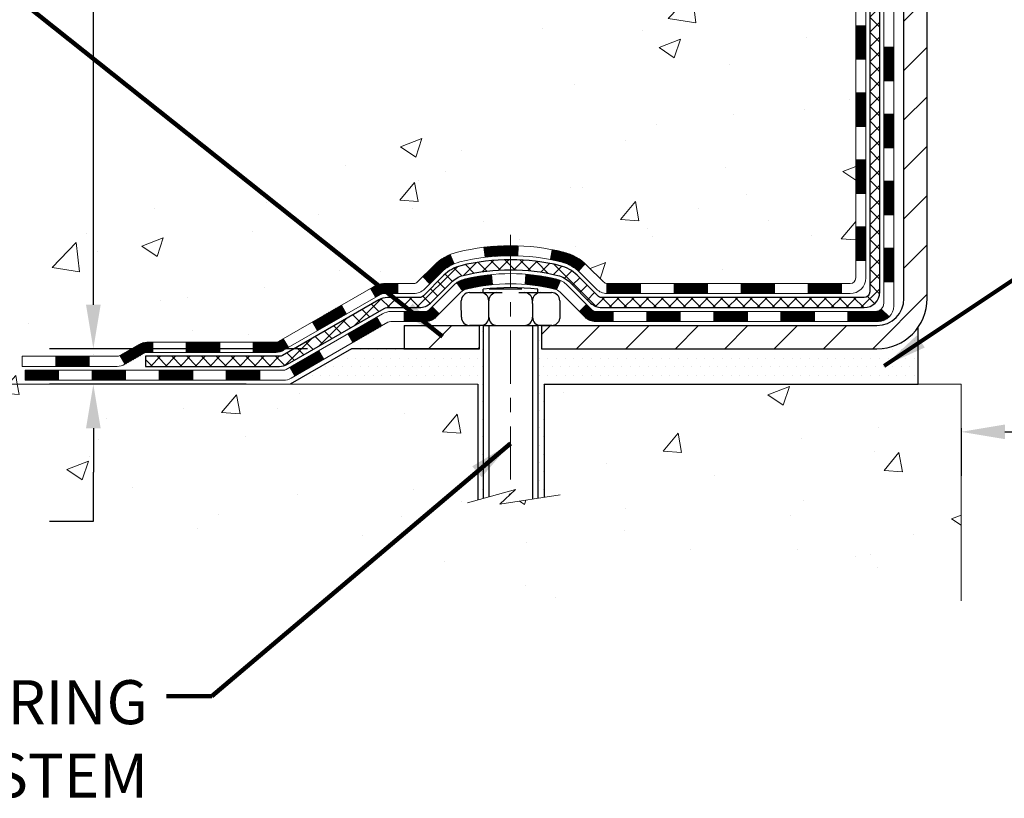
# Model space of a CAD drawing. Extents: x -7 to 3254, y -7 to 1977.
# Drawn here: x 7 to 14, y 8 to 14 of the extents above; entities that cross this region are included whole.
import ezdxf

# ---------------------------------------------------------------- set-up
doc = ezdxf.new("R2010")
doc.units = 0
doc.header["$LTSCALE"] = 5
doc.header["$MEASUREMENT"] = 0
doc.linetypes.add('CENTERX2', pattern=[4, 2.5, -0.5, 0.5, -0.5])
doc.layers.get('DEFPOINTS').update_dxf_attribs({"linetype": 'CONTINUOUS'})
for name, color, linetype, lineweight in [('CENTERLINE - L', 1, 'CENTERX2', 18), ('CONCRETE - H', 130, 'CONTINUOUS', 9), ('CONCRETE - L', 132, 'CONTINUOUS', 13), ('DECK COAT - H', 20, 'CONTINUOUS', 20), ('DECK COAT - L', 22, 'CONTINUOUS', 18), ('DIMS', 50, 'CONTINUOUS', 25), ('MIG FOOT - H', 251, 'CONTINUOUS', 20), ('MIG FOOT - L', 7, 'CONTINUOUS', 30), ('PVC SIDESHEET - H', 170, 'CONTINUOUS', 20), ('PVC SIDESHEET - L', 150, 'CONTINUOUS', 25), ('SCREW - L', 1, 'CONTINUOUS', 25), ('SETTING BED - H', 210, 'CONTINUOUS', 20), ('SETTING BED - L', 212, 'CONTINUOUS', 25), ('TEXT - 4', 241, 'CONTINUOUS', 25)]:
    doc.layers.add(name, color=color, linetype=linetype, lineweight=lineweight)
doc.layers.add('DECKCOAT', color=1, linetype='CONTINUOUS')
doc.layers.add('METAL11', color=7, linetype='CONTINUOUS')
doc.styles.add('ROMANS', font='romans', dxfattribs={"width": 0.9})
doc.dimstyles.get("Standard").update_dxf_attribs({"dimtxt": 0.18, "dimasz": 0.18, "dimexe": 0.18, "dimexo": 0.0625, "dimgap": 0.09, "dimtad": 0, "dimtih": 1, "dimtoh": 1, "dimdec": 4, "dimzin": 0, "dimdsep": 46, "dimtxsty": 'Standard', "dimcen": 0.09, "dimadec": 0, "dimazin": 0, "dimtfac": 1, "dimtdec": 4, "dimtofl": 0, "dimtmove": 0, "dimatfit": 3, "dimfxl": 1, "dimtolj": 1, "dimtzin": 0, "dimarcsym": 0})
pattern_1 = [(49.99999999999999, (-149.043123990702, 358.8258298025008), (1.556454596243635, -0.1361721329122314), [0.16275, -1.79025]), (355, (-149.043123990702, 358.8258298025008), (-0.30109039394021, 1.632256930129026), [0.1302, -1.4322]), (100.45144446, (-148.913419442932, 358.8144821260208), (1.255364197397833, 1.496084780401926), [0.1383162166399999, -1.521478383039999]), (46.18420000000002, (-149.043123990702, 359.2598298025009), (2.315913687557312, -0.3591768393209761), [0.2441249999999999, -2.685374999999999]), (96.63563549, (-148.8501312540519, 359.2298983263108), (2.028216422113076, 2.113837363680775), [0.20747444214, -2.282218859199999]), (351.1841639899999, (-149.043123990702, 359.2598298025009), (2.028216420768858, 2.113837362585878), [0.1953, -2.14830000217]), (21, (-148.8261239907019, 359.1513298025008), (1.295288303097062, -0.8736829927437852), [0.16275, -1.79025]), (326.0000000000001, (-148.8261239907019, 359.1513298025008), (0.5279942702698324, 1.573575597751671), [0.1302, -1.4322]), (71.45144474, (-148.718183299522, 359.0785228869208), (1.823282557504037, 0.6998926015897878), [0.1383162123, -1.52147838304]), (37.50000000000001, (-149.043123990702, 358.8258298025008), (0.02638688603852075, 0.7223796628139459), [0, -1.41484, 0, -1.4539, 0, -1.437625]), (7.499999999999999, (-149.043123990702, 358.8258298025008), (0.5708608962494625, 0.8558734147847217), [0, -0.82894, 0, -1.38229, 0, -0.547925]), (327.5, (-149.527033990702, 358.8258298025008), (1.158394686494127, -0.04894407166360407), [0, -0.5425, 0, -1.6926, 0, -2.24595]), (317.5, (-149.744033990702, 358.8258298025008), (1.265513987472978, 0.2172278116611295), [0, -0.70525, 0, -1.12406, 0, -1.59495])]
pattern_2 = [(45, (-171.101946121226, -150.1675224961684), (-0.003479849246914297, 0.003479849246914297), [])]

# ---------------------------------------------------------------- blocks, each defined once
blk = doc.blocks.new('*D20')
at = {"layer": 'DEFPOINTS', "color": 0, "transparency": 16777216}
for p in [(9.444197782333987, 11.45935539927433), (7.62421599029696, 11.20935589927558), (9.011187462444695, 11.20935589927558)]:
    blk.add_point(p, dxfattribs=at)
at = {"layer": 'DIMS', "color": 0, "lineweight": -2, "transparency": 16777216}
for p, q in [((7.62421599029696, 11.76935539927433), (7.62421599029696, 12.07935539927433)), ((9.134197782333986, 11.45935539927433), (7.314215990296961, 11.45935539927433)), ((8.701187462444695, 11.20935589927558), (7.314215990296961, 11.20935589927558)), ((7.62421599029696, 10.89935589927558), (7.62421599029696, 10.58935589927558)), ((7.62421599029696, 10.24559780267111), (7.62421599029696, 10.58935589927558)), ((7.314215990296961, 10.24559780267111), (7.62421599029696, 10.24559780267111))]:
    blk.add_line(p, q, dxfattribs=at)
at = {"layer": 'DIMS', "color": 0, "transparency": 16777216}
for points in [[(7.572549323630294, 11.76935539927433), (7.675882656963627, 11.76935539927433), (7.62421599029696, 11.45935539927433)], [(7.572549323630294, 10.89935589927558), (7.675882656963627, 10.89935589927558), (7.62421599029696, 11.20935589927558)]]:
    blk.add_solid(points, dxfattribs=at)
at = {"layer": 'DIMS', "color": 0, "transparency": 16777216, "insert": (6.022549323630291, 10.24559780267111), "char_height": 0.31, "attachment_point": 5}
blk.add_mtext('\\A1;1/4 IN\\P [6.3mm]', dxfattribs=at)
blk = doc.blocks.new('*D22')
at = {"layer": 'DEFPOINTS', "color": 0, "transparency": 16777216}
for p in [(8.240669532458782, 19.267520202524), (7.624215710912638, 11.45935539927433), (9.444199298312014, 11.45935539927433)]:
    blk.add_point(p, dxfattribs=at)
at = {"layer": 'DIMS', "color": 0, "lineweight": -2, "transparency": 16777216}
for p, q in [((7.930669532458783, 19.267520202524), (7.314215710912641, 19.267520202524)), ((7.62421571091264, 18.957520202524), (7.624215710912639, 17.08365320753532)), ((7.624215710912638, 11.76935539927433), (7.624215710912639, 15.63698654086866)), ((9.134199298312014, 11.45935539927433), (7.314215710912639, 11.45935539927433))]:
    blk.add_line(p, q, dxfattribs=at)
at = {"layer": 'DIMS', "color": 0, "transparency": 16777216}
for points in [[(7.572549044245974, 18.957520202524), (7.675882377579307, 18.957520202524), (7.62421571091264, 19.267520202524)], [(7.572549044245972, 11.76935539927433), (7.675882377579305, 11.76935539927433), (7.624215710912638, 11.45935539927433)]]:
    blk.add_solid(points, dxfattribs=at)
at = {"layer": 'DIMS', "color": 0, "transparency": 16777216, "insert": (7.624215710912637, 16.36031987420199), "char_height": 0.31, "attachment_point": 5}
blk.add_mtext('\\A1;7 13/16 IN\\P [198.3mm]', dxfattribs=at)
blk = doc.blocks.new('*D27')
at = {"layer": 'DEFPOINTS', "color": 0, "transparency": 16777216}
for p in [(13.74067104845079, 11.20935589926228), (27.74067104845079, 11.20935589926228), (27.74067104845079, 10.87398949602391)]:
    blk.add_point(p, dxfattribs=at)
at = {"layer": 'DIMS', "color": 0, "lineweight": -2, "transparency": 16777216}
for p, q in [((13.74067104845079, 10.89935589926228), (13.74067104845079, 10.56398949602391)), ((27.74067104845079, 10.89935589926228), (27.74067104845079, 10.56398949602391)), ((14.05067104845079, 10.87398949602391), (16.90627657342426, 10.87398949602391)), ((27.43067104845079, 10.87398949602391), (20.10960990675759, 10.87398949602391))]:
    blk.add_line(p, q, dxfattribs=at)
at = {"layer": 'DIMS', "color": 0, "transparency": 16777216}
for points in [[(14.05067104845079, 10.92565616269058), (14.05067104845079, 10.82232282935724), (13.74067104845079, 10.87398949602391)], [(27.43067104845079, 10.92565616269058), (27.43067104845079, 10.82232282935724), (27.74067104845079, 10.87398949602391)]]:
    blk.add_solid(points, dxfattribs=at)
at = {"layer": 'DIMS', "color": 0, "transparency": 16777216, "insert": (18.50794324009092, 10.87398949602391), "char_height": 0.31, "attachment_point": 5}
blk.add_mtext('\\A1;14 IN\\P [355.6mm]', dxfattribs=at)

msp = doc.modelspace()

# ---------------------------------------------------------------- hatches: boundary and pattern name
at = {"layer": 'CONCRETE - H'}
h = msp.add_hatch(dxfattribs=at)
h.set_pattern_fill('AR-CONC', color=256, scale=0.217)
h.set_pattern_definition(pattern_1)
edge = h.paths.add_edge_path()
edge.add_spline(control_points=[(3.985777310136285, 19.26752020252422), (3.803987552750783, 17.79682109248392), (8.354743986466048, 18.67869197737116), (12.73215866407324, 16.07862868050938), (9.8038793005407, 12.2181100422452), (6.794135711332075, 12.51401119076979), (6.801279362275778, 11.43705888678988), (6.629455436845035, 11.20935589928223)], knot_values=[0, 0, 0, 0, 4.105220121653038, 8.330130348180878, 12.38601281298295, 14.39958814125553, 15.18252831326291, 15.18252831326291, 15.18252831326291, 15.18252831326291], degree=3, periodic=0)
edge.add_line((6.629455436845006, 11.20935589928212), (7.122457088868089, 11.20935589928081))
edge.add_line((7.122457088868089, 11.20935589928081), (7.122458604845065, 11.40620590779383))
edge.add_line((7.122458604845065, 11.40620590779383), (7.792142304845015, 11.40620590779383))
edge.add_arc((7.792142304845072, 11.44557590779362), 0.03936999999979207, 269.9999999999172, 300.000000000047)
edge.add_line((7.811827304844996, 11.41148048764683), (7.947588212462847, 11.48986208420541))
edge.add_arc((8.002706212521446, 11.39439490765261), 0.1102360001515999, 90.00078796863392, 119.99999998967641, ccw=False)
edge.add_line((8.002704696484642, 11.5046309077938), (8.910664153491638, 11.5046309077938))
edge.add_arc((8.910664153417713, 11.5440009083527), 0.03937000055890394, 270.000000107584, 299.9974521565391)
edge.add_line((8.930347637513762, 11.50990461239775), (9.610436339650505, 11.90255349046453))
edge.add_arc((9.670436280432028, 11.79863040765918), 0.1200000001398097, 90.00072385197302, 119.99996731260751, ccw=False)
edge.add_line((9.6704347644, 11.91863040778941), (9.88187463098177, 11.91863040778946))
edge.add_arc((9.881877662503541, 11.95800040843926), 0.03937000076651138, 269.9955881788216, 314.9999997780388)
edge.add_line((9.909716456913003, 11.93016161381411), (10.02618298104591, 12.04662813794704))
edge.add_arc((10.27588495535298, 11.79692616363974), 0.3531319186165606, 103.90200089108129, 134.9999999999739, ccw=False)
edge.add_arc((10.56516954843539, 10.62815639019959), 1.557170273114525, 76.0980565722457, 103.90200089103882, ccw=False)
edge.add_arc((10.85445414149538, 11.79692616360666), 0.3531319186567181, 47.883059854855674, 76.09825249673747, ccw=False)
edge.add_line((11.09128063721985, 12.05887150694576), (11.22062263995892, 11.93016161381411))
edge.add_arc((11.24846143404278, 11.95800040795217), 0.03937000019183583, 225.0000000557755, 269.9977936151999)
edge.add_line((11.24845991795607, 11.91863040778952), (12.95936653641809, 11.91863040778946))
edge.add_arc((12.95936653641814, 11.95800040778948), 0.03937000000001944, 269.9999999999172, 360.0000000000827)
edge.add_line((12.99873653641816, 11.95800040778954), (12.99873350446791, 16.62123253342844))
edge.add_arc((12.95936350446806, 16.62123253342855), 0.03936999999984891, 359.9999999998346, 432.6976227628628)
edge.add_arc((13.09867554523623, 17.06844664726481), 0.4290404058595073, 233.0250989603147, 252.6976227628026, ccw=False)
edge.add_arc((13.17516188504499, 17.13055473940426), 0.5251995961844595, 194.3079434824741, 230.4333558243563, ccw=False)
edge.add_arc((14.2451120714438, 17.41740976622123), 1.632909065609119, 184.8191964166494, 194.7829313884675, ccw=False)
edge.add_arc((13.97594559926642, 17.18348184178245), 1.361411651893405, 161.6649460398385, 175.9250205045878, ccw=False)
edge.add_arc((13.11041622153462, 17.47603674655267), 0.4478254090915056, 108.12890291727541, 162.3597440615032, ccw=False)
edge.add_arc((12.94033845297088, 17.95322031079911), 0.06004988997894509, 300.784607892909, 346.5177693440783)
edge.add_line((12.99873350446794, 17.9392200519751), (12.99873350446794, 18.12845510083378))
edge.add_line((12.99873350446794, 18.12845510083378), (13.09715850446759, 18.12845510083378))
edge.add_line((13.09715850446759, 18.12845510083378), (13.09715850446761, 18.13300765695385))
edge.add_arc((13.05778850446774, 18.13300765695402), 0.03936999999987734, 359.9999999997518, 417.096847860755)
edge.add_line((13.07917510110346, 18.16606231448259), (12.76395716064764, 18.37001054595561))
edge.add_arc((12.94492924757444, 18.57116054019514), 0.2705775608383001, 181.4692888507801, 228.0226889058775, ccw=False)
edge.add_line((12.67444064925752, 18.56422262914327), (12.38652796904552, 18.56422262914322))
edge.add_arc((12.38532412750229, 18.64175894508031), 0.07754566089445808, 179.1104878122679, 270.8895121877104, ccw=False)
edge.add_line((12.30778781156525, 18.64296278662357), (12.30779084354322, 18.76758588759162))
edge.add_line((12.30779084354322, 18.76758588759162), (5.240669532458952, 18.76758588759162))
edge.add_line((5.240669532458952, 18.76758588759162), (5.240669532458952, 19.26752020252422))
edge.add_line((5.240669532458952, 19.26752020252422), (3.985777310136257, 19.26752020252405))
h = msp.add_hatch(dxfattribs=at)
h.set_pattern_fill('AR-CONC', color=256, scale=0.217)
h.set_pattern_definition(pattern_1)
edge = h.paths.add_edge_path()
edge.add_line((6.629456952823034, 11.20935589928217), (10.33494574886959, 11.20935589927183))
edge.add_line((10.33494574886959, 11.20935589927183), (10.33494574886731, 10.39367655694207))
edge.add_line((10.33494574886731, 10.39367655694207), (10.60053017841312, 10.46685236323975))
edge.add_line((10.60053017841312, 10.46685236323975), (10.4902783636237, 10.36340808267323))
edge.add_line((10.4902783636237, 10.36340808267323), (10.80242835933154, 10.41250594935354))
edge.add_line((10.80242835933154, 10.41250594935354), (10.80242835933382, 11.20935589927052))
edge.add_line((10.80242835933382, 11.20935589927052), (13.74066953245898, 11.20935589926228))
edge.add_line((13.74066953245898, 11.20935589926228), (13.74066953245898, 9.682952573387865))
edge.add_spline(control_points=[(13.74066953245898, 9.682952573387865), (13.26324887140055, 9.70129648188896), (12.35264036419829, 10.39367108588181), (10.70361953836561, 9.281431287588589), (9.010593547072176, 10.35501022768995), (6.852714042688547, 10.07588227503874), (6.666683046641083, 11.01273218218989), (6.629456952823034, 11.20935589928229)], knot_values=[0, 0, 0, 0, 1.447041109436328, 2.896511343910484, 5.031438921845849, 7.177628033741121, 7.738130043485139, 7.738130043485139, 7.738130043485139, 7.738130043485139], degree=3, periodic=0)
h.paths.add_polyline_path([(8.228382656963703, 9.906384510569865), (9.77004932363036, 9.906384510569865), (9.77004932363036, 10.69805117723655), (8.228382656963703, 10.69805117723655)], flags=25)
at = {"layer": 'DECK COAT - H'}
h = msp.add_hatch(dxfattribs=at)
h.set_pattern_fill('ANSI31', color=256, scale=0.03937, style=0)
h.set_pattern_definition([(45, (-166.0455078865479, -105.4253346416413), (-0.003479849246914297, 0.003479849246914297), [])])
h.paths.add_polyline_path([(13.06960253641796, 12.31760557176074), (12.99873653641794, 12.31760557176068), (12.99873653641805, 12.08138557176068), (13.06960253641807, 12.08138557176073)])
h.paths.add_polyline_path([(13.06960253641773, 12.79004557176074), (12.99873653641771, 12.79004557176069), (12.99873653641782, 12.55382557176068), (13.06960253641773, 12.55382557176074)])
h.paths.add_polyline_path([(13.06960253641739, 13.26248396516041), (12.99873653641748, 13.26248396516041), (12.99873653641748, 13.02626557176069), (13.06960253641751, 13.02626557176075)])
h.paths.add_polyline_path([(13.06960253641716, 13.73492396516042), (12.99873653641714, 13.73492396516042), (12.99873653641725, 13.49870396516042), (13.06960253641728, 13.49870396516042)])
h.paths.add_polyline_path([(13.26645253641607, 12.63933009377979), (13.19558653641764, 12.63933009377973), (13.19558653641775, 12.40311009377973), (13.26645253641664, 12.40311009377979)])
h.paths.add_polyline_path([(13.26645253641516, 13.1117700937798), (13.19558653641741, 13.11177009377974), (13.19558653641752, 12.87555009377974), (13.26645253641561, 12.87555009377979)])
h.paths.add_polyline_path([(13.26645253641414, 13.5842100937798), (13.19558653641707, 13.58421009377975), (13.1955865364173, 13.34799009377974), (13.26645253641459, 13.3479900937798)])
h = msp.add_hatch(dxfattribs=at)
h.set_pattern_fill('ANSI31', color=256, scale=0.03937, style=0)
h.set_pattern_definition(pattern_2)
h.paths.add_polyline_path([(11.95374944843559, 11.91863040778952), (11.71752944843581, 11.91863040778952), (11.71752944843581, 11.84776440778944), (11.95374944843559, 11.84776440778944)])
h.paths.add_polyline_path([(11.48130944843558, 11.91863040778952), (11.24846143393404, 11.91863040778952, -0.02144170134057288), (11.24508944843535, 11.91877507651247), (11.24508944843581, 11.84776440778944), (11.48130944843558, 11.84776440778944)])
h.paths.add_polyline_path([(11.09128063721982, 12.05887150694571, 0.1237366593047226), (10.93929830200614, 12.13971417448147, 0.01313217533143259), (10.85942321934579, 12.15727183274385), (10.84603188957078, 12.08768259332527, -0.01313217533147817), (10.92227189923676, 12.0709239748544, -0.1237366593049013), (11.04375464039117, 12.00630469630028)])
h.paths.add_polyline_path([(11.76201754843567, 11.72178040778948), (11.52579754843589, 11.72178040778948), (11.52579754843589, 11.65091440778951), (11.76201754843567, 11.65091440778951)])
h.paths.add_polyline_path([(10.91753887998834, 11.93990991746739, 0.04324640446576285), (10.89200273875781, 11.94863028662849, 0.04070359398944642), (10.67375863343375, 11.98413561425343), (10.66810167584106, 11.91349576157239, -0.04070359398944876), (10.87497633598855, 11.87984008700136, -0.04324640446531137), (10.88893311985964, 11.87507396722788)])
h.paths.add_polyline_path([(11.28957754843566, 11.72178040778948), (11.16692349418099, 11.72178040778948, -0.1989123673794921), (11.13908470020579, 11.73331161381412), (11.10038877657996, 11.77200753743989), (11.05027894742432, 11.72189770828425), (11.08897487105014, 11.68320178465854, 0.198912367379553), (11.16692349418088, 11.65091440778951), (11.28957754843566, 11.65091440778951)])
h.paths.add_polyline_path([(10.61924460130501, 12.18438746177242, 0.008683585791257758), (10.56516954843551, 12.18532666331407), (10.56516954843551, 12.11446066331411, -0.008683585791259676), (10.61678367409445, 12.11356420434049)])
h.paths.add_polyline_path([(10.56516954843551, 12.18532666331407, 0.03014854381015566), (10.37789516363614, 12.17402429020581), (10.38641792237502, 12.10367265526043, -0.03014854381015595), (10.56516954843551, 12.11446066331411)])
h.paths.add_polyline_path([(10.4312317393709, 11.98186681298182, 0.03601941678383571), (10.23833635811377, 11.9486302866286, 0.0935601540946129), (10.18561595352185, 11.92450180941466), (10.22654841161011, 11.86665266222252, -0.09356015409565223), (10.25536276088314, 11.87984008700153, -0.03601941678380825), (10.43820924089357, 11.91134515369549)])
h.paths.add_polyline_path([(10.06293018909264, 11.70476774792962), (10.01282035993734, 11.75487757708538), (9.991254396666136, 11.73331161381418, -0.1989123673796988), (9.963415602690816, 11.72178040778942), (9.816171802690747, 11.72178040778942), (9.816171802690747, 11.65091440778946), (9.96341560269093, 11.65091440778951, 0.1989123673795969), (10.04136422582167, 11.68320178465859)])
h.paths.add_polyline_path([(10.07629281020047, 11.99651830879088, -0.09785809462208828), (10.16721249565205, 12.0574340240106), (10.1399290653078, 12.1228374213585, 0.09785809462147925), (10.02618298104585, 12.04662813794698), (9.946842418215851, 11.96728757511698), (9.996952247371155, 11.9171777459614)])
h = msp.add_hatch(dxfattribs=at)
h.set_pattern_fill('ANSI31', color=256, scale=0.03937, style=0)
h.set_pattern_definition([(45, (-162.2584488688299, -150.0678271714609), (-0.003479849246914297, 0.003479849246914297), [])])
h.paths.add_polyline_path([(12.42618944843559, 11.91863040778946), (12.18996944843582, 11.91863040778946), (12.18996944843582, 11.84776440778944), (12.42618944843559, 11.84776440778944)])
h.paths.add_polyline_path([(12.23445754843567, 11.72178040778954), (11.9982375484359, 11.72178040778954), (11.9982375484359, 11.65091440778951), (12.23445754843567, 11.65091440778951)])
h.paths.add_polyline_path([(12.70689754843568, 11.72178040778954), (12.4706775484359, 11.72178040778954), (12.4706775484359, 11.65091440778951), (12.70689754843568, 11.65091440778951)])
edge = h.paths.add_edge_path()
edge.add_arc((13.13653153641826, 11.78083540778948), 0.05905499999999223, 269.99999999997243, 314.9999999999805, ccw=False)
edge.add_line((13.13653153641815, 11.72178040778954), (12.94311754843591, 11.72178040778954))
edge.add_line((12.94311754843591, 11.72178040778954), (12.94311754843591, 11.65091440778951))
edge.add_line((12.94311754843591, 11.65091440778951), (13.1562165364179, 11.65091440778951))
edge.add_arc((13.15621653641938, 11.76115040778313), 0.1102359999936198, 269.9999999992762, 315.0000000019324)
edge.add_line((13.2341651595483, 11.68320178465933), (13.17828972738107, 11.7390772168265))
h.paths.add_polyline_path([(13.26645253641709, 12.1668900937799), (13.19558653641798, 12.16672146075797), (13.19558653641809, 11.93050146075797), (13.26645253641755, 11.9306700937799)])
h.paths.add_polyline_path([(12.8986294484356, 11.91863040778946), (12.66240944843582, 11.91863040778946), (12.66240944843582, 11.84776440778944), (12.8986294484356, 11.84776440778944)])
h = msp.add_hatch(dxfattribs=at)
h.set_pattern_fill('ANSI31', color=256, scale=0.03937, style=0)
h.set_pattern_definition(pattern_2)
h.paths.add_polyline_path([(9.770854262937405, 11.91863040778946), (9.670436280377999, 11.91863040778941, 0.1316523525283877), (9.610436339650505, 11.90255349046453), (9.577201399558362, 11.88336531412995), (9.612634399558374, 11.82199355786531), (9.64798885500386, 11.84240543534793, -0.1316523525285442), (9.66798883524632, 11.84776440778955), (9.770854262937405, 11.8477644077895)])
h.paths.add_polyline_path([(9.408061811312109, 11.70388367454314), (9.372628811312097, 11.76525543080771), (9.168056223066287, 11.64714554748571), (9.203489223066299, 11.58577379122119)])
h.paths.add_polyline_path([(8.963483634820363, 11.52903566416376), (8.930349134045173, 11.50990547641948, -0.1316523525284907), (8.910664153491552, 11.5046309077938), (8.751609353491745, 11.5046309077938), (8.751609353491745, 11.43376490779383), (8.910664153491666, 11.43376490779389, 0.131652352528452), (8.965782099041917, 11.44853369994576), (8.998916634820375, 11.46766390789918)])
h.paths.add_polyline_path([(8.515389353491514, 11.5046309077938), (8.279169353491739, 11.5046309077938), (8.279169353491739, 11.43376490779383), (8.515389353491514, 11.43376490779383)])
h.paths.add_polyline_path([(8.042949353491508, 11.5046309077938), (8.002706212462726, 11.5046309077938, 0.1316524975873674), (7.947588212462961, 11.48986208420547), (7.811827304844883, 11.41148048764671), (7.847260304844895, 11.35010873138219), (7.983021212462972, 11.42849032794084, -0.1316524975873194), (8.002706212462613, 11.43376490779383), (8.042949353491508, 11.43376490779383)])
h.paths.add_polyline_path([(7.594898604845071, 11.40620590779383), (7.35867860484484, 11.40620590779383), (7.35867860484484, 11.33533990779387), (7.594898604845071, 11.33533990779387)])
h.paths.add_polyline_path([(9.658902114404782, 11.62140332794093), (9.62346911440477, 11.6827750842055), (9.418896593522618, 11.56466508420533), (9.45432959352263, 11.50329332794081)])
h.paths.add_polyline_path([(9.214324072640807, 11.44655508420539), (9.009751551758882, 11.32844508420544), (9.045184551758894, 11.26707332794092), (9.249757072640705, 11.38518332794081)])
h.paths.add_polyline_path([(8.796874852021915, 11.30778090779381), (8.560654852021685, 11.30778090779381), (8.560654852021685, 11.23691490779385), (8.796874852021915, 11.23691490779385)])
h.paths.add_polyline_path([(8.32443485202191, 11.30778090779381), (8.088214852021679, 11.30778090779381), (8.088214852021679, 11.23691490779385), (8.32443485202191, 11.23691490779385)])
h.paths.add_polyline_path([(7.851994852021903, 11.30778090779387), (7.615774852021673, 11.30778090779387), (7.615774852021673, 11.23691490779385), (7.851994852021903, 11.23691490779385)])
h.paths.add_polyline_path([(7.379554852021897, 11.30778090779387), (7.143334852021667, 11.30778090779387), (7.143334852021667, 11.23691490779385), (7.379554852021897, 11.23691490779385)])
at = {"layer": 'MIG FOOT - H'}
h = msp.add_hatch(dxfattribs=at)
h.set_pattern_fill('ANSI31', color=256, scale=1.9685, style=0)
h.set_pattern_definition([(45, (-930.6826112785313, -448.2951465229642), (-0.1739924623457148, 0.1739924623457148), [])])
h.paths.add_polyline_path([(13.33867104843659, 18.03035539927191), (13.50267104843658, 18.0303553992718), (13.50267104843624, 17.4678553992718), (13.33867104843648, 17.4678553992718)])
edge = h.paths.add_edge_path()
edge.add_line((13.33867104843648, 17.0928553992718), (13.50267104843624, 17.0928553992718))
edge.add_line((13.50267104843624, 17.0928553992718), (13.5026710484359, 11.81368539927189))
edge.add_arc((13.14834104843601, 11.81368539927183), 0.3543299999998908, 269.99999999998164, 360.0000000000092, ccw=False)
edge.add_line((13.1483410484359, 11.45935539927189), (10.78392107943591, 11.45935539927189))
edge.add_line((10.78392107943591, 11.45935539927189), (10.78392107943625, 11.62335539927193))
edge.add_line((10.78392107943625, 11.62335539927193), (13.1483410484359, 11.62335539927187))
edge.add_arc((13.1483410484359, 11.81368539927189), 0.1903300000000172, 270, 360)
edge.add_line((13.33867104843591, 11.81368539927189), (13.33867104843648, 17.0928553992718))
h.paths.add_polyline_path([(9.815171048436127, 11.62335539927187), (10.34641801743612, 11.62335539927176), (10.34641801743601, 11.45935539927177), (9.815171048436014, 11.45935539927183)])
at = {"layer": 'PVC SIDESHEET - H'}
h = msp.add_hatch(dxfattribs=at)
h.set_pattern_fill('ANSI37', color=256, scale=0.59055, style=0)
h.set_pattern_definition([(45, (-166.0455078865478, -13.5568958193918), (-0.05219773870371446, 0.05219773870371446), []), (135, (-166.0455078865478, -13.5568958193918), (-0.05219773870371446, -0.05219773870371446), [])])
edge = h.paths.add_edge_path()
edge.add_line((13.16802753641775, 11.85957540778952), (13.16802753641707, 16.68377482572589))
edge.add_line((13.16802753641718, 16.68377482572589), (13.09716153642296, 16.68377482572589))
edge.add_line((13.09716153642285, 16.68377482572589), (13.09716153641773, 11.85957540778952))
edge.add_arc((13.05779153641788, 11.85957540778941), 0.0393699999999626, -90.00000000008271, 1.2397549653542228e-10, ccw=False)
edge.add_line((13.05779153641777, 11.82020540778944), (11.20769246405723, 11.8202054077895))
edge.add_arc((11.20769246405723, 11.85957540778935), 0.03936999999984891, 225, 270, ccw=False)
edge.add_line((11.17985367008203, 11.83173661381414), (11.03455913088783, 11.97703115300828))
edge.add_arc((10.85445414151889, 11.79692616363928), 0.2547069186167359, 44.99999999999887, 76.09799910892326)
edge.add_arc((10.56516954843551, 10.62815639019976), 1.458745273114345, 76.0979991089222, 89.99999999999889)
edge.add_line((10.56516954843551, 12.08690166331411), (10.56516954843551, 12.01603566331414))
edge.add_arc((10.56516954843551, 10.62815639019971), 1.387879273114407, 76.0979991089194, 89.99999999999773, ccw=False)
edge.add_arc((10.854454141519, 11.79692616363934), 0.1838409186166517, 44.999999999981185, 76.09799910891832, ccw=False)
edge.add_line((10.98444930173241, 11.92692132385275), (11.12974384092638, 11.78162678465867))
edge.add_arc((11.20769246405723, 11.85957540778941), 0.1102359999999185, 224.9999999999791, 270.0000000000148)
edge.add_line((11.20769246405723, 11.74933940778953), (13.05779153641777, 11.74933940778953))
edge.add_arc((13.05779153641777, 11.85957540778952), 0.1102359999999862, 270, 360)
edge = h.paths.add_edge_path()
edge.add_arc((10.56516954843562, 10.62815639019982), 1.458745273114317, 90.00000000000333, 103.9020008910643)
edge.add_arc((10.27588495535247, 11.79692616363968), 0.2547069186164354, 103.9020008910607, 134.9999999999955)
edge.add_line((10.09577996598364, 11.97703115300851), (9.950485426789328, 11.8317366138142))
edge.add_arc((9.922646632814008, 11.85957540778952), 0.03937000000000068, 270, 315.0000000000109, ccw=False)
edge.add_line((9.922646632814008, 11.82020540778944), (9.696809320444686, 11.82020540778944))
edge.add_arc((9.696809320444686, 11.70020540778944), 0.1200000000000045, 90, 120.0000000000004)
edge.add_line((9.636809320444627, 11.80412845624357), (8.956723089346383, 11.41148048764683))
edge.add_arc((8.937038089346402, 11.4455759077938), 0.03936999999995568, 270, 300.0000000000536, ccw=False)
edge.add_line((8.937038089346402, 11.40620590779383), (7.992157052756625, 11.40620590779383))
edge.add_line((7.992157052756625, 11.40620590779383), (7.992157052756625, 11.33533990779387))
edge.add_line((7.992157052756625, 11.33533990779387), (8.937038089346402, 11.33533990779387))
edge.add_arc((8.937038089346402, 11.4455759077938), 0.110235999999901, 269.9999999999853, 300.0000000000081)
edge.add_line((8.992156089346395, 11.35010873138231), (9.67436187252099, 11.74398042394091))
edge.add_arc((9.694361872520972, 11.70933940778951), 0.03999999999995259, 90, 120.0000000000091, ccw=False)
edge.add_line((9.694361872520972, 11.74933940778948), (9.922646632814121, 11.74933940778953))
edge.add_arc((9.922646632814008, 11.85957540778952), 0.1102359999999969, 270.0000000000148, 314.9999999999752)
edge.add_line((10.00059525594486, 11.78162678465856), (10.1458897951394, 11.92692132385298))
edge.add_arc((10.27588495535247, 11.7969261636398), 0.1838409186163031, 103.902000891054, 134.999999999964, ccw=False)
edge.add_arc((10.56516954843573, 10.62815639019976), 1.387879273114356, 90.00000000000591, 103.90200089106179, ccw=False)
edge.add_line((10.56516954843551, 12.01603566331414), (10.56516954843551, 12.08690166331417))
at = {"layer": 'SETTING BED - H', "linetype": 'Continuous'}
h = msp.add_hatch(dxfattribs=at)
h.set_pattern_fill('DOTS', color=256, scale=0.9842500000000001, style=0)
h.set_pattern_definition([(7.016477563892661e-15, (1.75415574666431, 1.858352133382255), (0.0307578125, 0.061515625), [0, -0.061515625])])
edge = h.paths.add_edge_path()
edge.add_line((10.80242835933382, 11.20935589927052), (10.80242835933154, 10.41250594935354))
edge.add_line((10.80242835933154, 10.41250594935354), (10.75802632953764, 10.40552198341044))
edge.add_line((10.75802632953764, 10.40552198341044), (10.75802632953764, 11.62335539927187))
edge.add_line((10.75802632953764, 11.62335539927187), (10.78392107943557, 11.62335539927187))
edge.add_line((10.78392107943557, 11.62335539927187), (10.78392107943557, 11.45935539927189))
edge.add_line((10.78392107943557, 11.45935539927189), (13.1483410484359, 11.45935539927189))
edge.add_arc((13.14834104843746, 11.81368539926802), 0.3543299999961391, 269.9999999997438, 325.1677542166902)
edge.add_line((13.43918499268295, 11.61130074324637), (13.43918579629133, 11.20935589926313))
edge.add_line((13.43918579629133, 11.20935589926313), (10.80242835933382, 11.20935589927052))
h.paths.add_polyline_path([(10.37231276733291, 11.62335539927187), (10.34641801743555, 11.62335539927187), (10.34641801743555, 11.45935539927183), (9.444199298312014, 11.45935539927433), (9.01118746244424, 11.20935589927558), (10.33494574886959, 11.20935589927183), (10.33494574886731, 10.39367655694207), (10.37231276733291, 10.40397219705108)])

# ---------------------------------------------------------------- linework, layer by layer
at = {"layer": 'CENTERLINE - L', "ltscale": 0.03}
msp.add_line((10.56516954843551, 12.26245401318766), (10.56516954843551, 10.45790894597792), dxfattribs=at)
at = {"layer": 'CONCRETE - L'}
for p, q in [((10.33494574886959, 11.20935589927183), (6.629456952823034, 11.20935589928217)), ((10.33494574886959, 11.20935589927183), (10.33494574886731, 10.39367655694207)), ((10.80242835933154, 10.41250594935354), (10.80242835933382, 11.20935589927052)), ((13.74066953245898, 11.20935589926228), (10.80242835933382, 11.20935589927052)), ((13.74066953245898, 11.20935589926228), (13.74066953245898, 9.682952573387865))]:
    msp.add_line(p, q, dxfattribs=at)
msp.add_lwpolyline([(10.26142233301402, 10.37341883608838), (10.60053017841312, 10.46685236323975), (10.4902783636237, 10.36340808267323), (10.91458082071586, 10.43014633593884)], dxfattribs=at)
at = {"layer": 'DECK COAT - L'}
for p, q in [((13.06960253642092, 13.73492396516042), (12.99873653642089, 13.73492396516042)), ((13.26645253641459, 13.5842100937798), (13.19558653641457, 13.58421009377975)), ((13.06960253642137, 13.49870396516042), (12.99873653642135, 13.49870396516042)), ((13.26645253641504, 13.3479900937798), (13.19558653641502, 13.34799009377974)), ((13.06960253642228, 13.26248396516041), (12.99873653642226, 13.26248396516041)), ((13.26645253641584, 13.1117700937798), (13.19558653641582, 13.11177009377974)), ((13.06960253641671, 13.02626557176075), (12.99873653641669, 13.02626557176069)), ((13.26645253641595, 12.87555009377979), (13.19558653641593, 12.87555009377974)), ((13.06960253641728, 12.79004557176074), (12.99873653641725, 12.79004557176069)), ((13.26645253641652, 12.63933009377979), (13.1955865364165, 12.63933009377973)), ((13.06960253641739, 12.55382557176074), (12.99873653641737, 12.55382557176068)), ((13.26645253641732, 12.40311009377979), (13.1955865364173, 12.40311009377973)), ((13.06960253641751, 12.31760557176074), (12.99873653641748, 12.31760557176068)), ((10.38641792237502, 12.10367265526043), (10.37789516363614, 12.17402429020581)), ((10.61678367409445, 12.11356420434049), (10.61924460130501, 12.18438746177242)), ((10.84603188957078, 12.08768259332521), (10.85942321934579, 12.15727183274385)), ((13.26645253641743, 12.16689009377978), (13.19558653641741, 12.16689009377973)), ((10.16721249565205, 12.0574340240106), (10.13992906530791, 12.12283742135833)), ((13.06960253641762, 12.08138557176073), (12.9987365364176, 12.08138557176068)), ((11.04375464039128, 12.00630469630039), (11.09128063721971, 12.05887150694559)), ((9.996952247371041, 11.91717774596157), (9.946842418215851, 11.96728757511698)), ((10.43820924089357, 11.91134515369549), (10.4312317393709, 11.98186681298171)), ((10.66810167584106, 11.91349576157245), (10.67375863343375, 11.98413561425343)), ((10.88893311985964, 11.87507396722788), (10.91753887998846, 11.93990991746784)), ((9.612634445702838, 11.82199347794079), (9.577201445702826, 11.88336523420543)), ((9.770854262937405, 11.91863040778946), (9.770854262937405, 11.84776440778944)), ((10.22654841161, 11.86665266222258), (10.18561595352173, 11.92450180941489)), ((11.24508944843535, 11.91863040778946), (11.24508944843581, 11.84776440778944)), ((11.48130944843558, 11.91863040778946), (11.48130944843558, 11.84776440778944)), ((11.71752944843581, 11.91863040778946), (11.71752944843581, 11.84776440778944)), ((11.95374944843559, 11.91863040778946), (11.95374944843559, 11.84776440778944)), ((12.18996944843582, 11.91863040778946), (12.18996944843582, 11.84776440778944)), ((12.42618944843559, 11.91863040778946), (12.42618944843559, 11.84776440778944)), ((12.66240944843582, 11.91863040778946), (12.66240944843582, 11.84776440778944)), ((12.8986294484356, 11.91863040778946), (12.8986294484356, 11.84776440778944)), ((13.26645253641743, 11.93067009377978), (13.19558653641741, 11.93067009377972)), ((9.408061924820572, 11.70388347794079), (9.37262892482056, 11.76525523420537)), ((10.01282035993734, 11.75487757708538), (10.06293018909253, 11.70476774792974)), ((13.17828972738096, 11.73907721682656), (13.2341651595483, 11.68320178465933)), ((9.658902114404896, 11.62140332794081), (9.623469114404884, 11.68277508420539)), ((9.816171802690747, 11.72178040778942), (9.816171802690747, 11.65091440778951)), ((11.28957754843566, 11.72178040778954), (11.28957754843566, 11.65091440778951)), ((11.52579754843589, 11.72178040778954), (11.52579754843589, 11.65091440778951)), ((11.76201754843567, 11.72178040778954), (11.76201754843567, 11.65091440778951)), ((11.9982375484359, 11.72178040778954), (11.9982375484359, 11.65091440778951)), ((12.23445754843567, 11.72178040778954), (12.23445754843567, 11.65091440778951)), ((12.4706775484359, 11.72178040778954), (12.4706775484359, 11.65091440778951)), ((12.70689754843568, 11.72178040778954), (12.70689754843568, 11.65091440778951)), ((12.94311754843591, 11.72178040778954), (12.94311754843591, 11.65091440778951)), ((9.203489403938761, 11.58577347794079), (9.168056403938749, 11.64714523420537)), ((8.99891688305695, 11.46766347794079), (8.963483883056938, 11.52903523420537)), ((9.45432959352263, 11.50329332794081), (9.418896593522618, 11.56466508420539)), ((8.042949353491508, 11.43376490779383), (8.042949353491508, 11.5046309077938)), ((8.279169353491739, 11.43376490779383), (8.279169353491739, 11.5046309077938)), ((8.515389353491514, 11.43376490779383), (8.515389353491514, 11.50463090779385)), ((8.751609353491745, 11.43376490779383), (8.751609353491745, 11.50463090779385)), ((7.35867860484484, 11.33533990779387), (7.35867860484484, 11.40620590779383)), ((7.594898604845071, 11.33533990779387), (7.594898604845071, 11.40620590779383)), ((7.811827304844769, 11.41148048764688), (7.847260304844781, 11.35010873138225)), ((9.249757072640818, 11.38518332794075), (9.214324072640807, 11.44655508420539)), ((9.045184551759007, 11.26707332794075), (9.009751551758995, 11.32844508420533)), ((7.379554852021897, 11.23691490779379), (7.379554852021897, 11.30778090779381)), ((7.615774852021673, 11.23691490779379), (7.615774852021673, 11.30778090779381)), ((7.851994852021903, 11.23691490779385), (7.851994852021903, 11.30778090779381)), ((8.088214852021679, 11.23691490779385), (8.088214852021679, 11.30778090779381)), ((8.32443485202191, 11.23691490779385), (8.32443485202191, 11.30778090779381)), ((8.560654852021685, 11.23691490779385), (8.560654852021685, 11.30778090779387)), ((8.796874852021915, 11.23691490779385), (8.796874852021915, 11.30778090779387))]:
    msp.add_line(p, q, dxfattribs=at)
for points in [[(13.19558653641525, 16.69872970156513), (13.1955865364182, 11.78083540778948, -0.414213562373095), (13.13653153641815, 11.72178040778954)], [(13.1562165364179, 11.65091440778951, 0.414213562373095), (13.26645253641789, 11.7611504077895), (13.26645253640777, 16.69872970156547)], [(12.95936653641809, 11.84776440778944, 0.414213562373095), (13.06960253641807, 11.95800040778954), (13.06960253641569, 16.6212341895291)], [(12.99873653641566, 16.6212325334285), (12.99873653641816, 11.95800040778954, -0.414213562373095), (12.95936653641809, 11.91863040778946)], [(12.95936653641809, 11.91863040778946), (11.24846143393404, 11.91863040778952, -0.1989123673796998), (11.22062263995883, 11.93016161381422), (11.10415611582619, 12.04662813794664, 0.1365295740960137), (10.93929830200602, 12.13971417448153, 0.1219165551892847), (10.1910407948651, 12.13971417448158, 0.1365295740960137), (10.02618298104551, 12.04662813794664), (9.909716456912975, 11.93016161381411, -0.1989123673796998), (9.881877662937654, 11.91863040778946), (9.670436280377885, 11.91863040778941, 0.1316523525283649), (9.610436339650505, 11.90255349046453), (8.930349153491647, 11.50990548764685, -0.1316524975873946), (8.910664153491666, 11.5046309077938), (8.002706212462613, 11.5046309077938, 0.1316524975874045), (7.947588212462847, 11.48986208420541), (7.811827304844996, 11.41148048764683, -0.1316524975873946), (7.792142304845015, 11.40620590779383), (7.122458604845065, 11.40620590779383), (7.122458604845065, 11.33533990779387), (7.792142304845015, 11.33533990779387, 0.1316524975873946), (7.847260304845008, 11.35010873138231), (7.983021212462859, 11.42849032794084, -0.1316524975874045), (8.002706212462613, 11.43376490779383), (8.910664153491666, 11.43376490779389, 0.1316524975873946), (8.96578215349166, 11.44853373138233), (9.64798885500386, 11.84240543534793, -0.1316523525284855), (9.66798883524632, 11.84776440778955), (9.881877662937654, 11.84776440778944, 0.1989123673796998), (9.959826286068505, 11.88005178465863), (10.0762928102007, 11.99651830879111, -0.1365295740960137), (10.20806719763459, 12.07092397485445, -0.1219165551892847), (10.92227189923665, 12.0709239748544, -0.1365295740960137), (11.05404628667065, 11.99651830879111), (11.17051281080319, 11.88005178465858, 0.1903426122985657), (11.24508944843581, 11.84776440778944), (12.95936653641809, 11.84776440778944)], [(13.13653153641815, 11.72178040778954), (11.16692349418088, 11.72178040778948, -0.1989123673796998), (11.13908470020567, 11.73331161381418), (10.96496214594958, 11.90743416807004, 0.1365295740960137), (10.89200273875781, 11.94863028662849, 0.1219165551892847), (10.23833635811343, 11.94863028662849, 0.1365295740960137), (10.165376950922, 11.90743416807004), (9.991254396666136, 11.73331161381418, -0.1989123673796998), (9.963415602690816, 11.72178040778942), (9.723182219709543, 11.72178040778942, 0.1316524975874019), (9.663182219709597, 11.70570345624355), (8.98309598861158, 11.31305548764686, -0.1316524975873946), (8.963410988611372, 11.30778090779381), (7.143334852021667, 11.30778090779387), (7.143334852021667, 11.23691490779385), (8.963410988611372, 11.23691490779385, 0.1316524975873946), (9.018528988611365, 11.25168373138229), (9.70073477178596, 11.64555542394078, -0.1316524975874622), (9.720734771785942, 11.6509144077894), (9.963415602690816, 11.65091440778951, 0.1989123673796998), (10.04136422582167, 11.68320178465859), (10.21548678007764, 11.85732433891451, -0.1365295740960137), (10.2553627608828, 11.87984008700141, -0.1219165551892847), (10.87497633598844, 11.87984008700141, -0.1365295740960137), (10.91485231679394, 11.85732433891451), (11.08897487105003, 11.68320178465865, 0.1989123673796998), (11.16692349418088, 11.65091440778951), (13.1562165364179, 11.65091440778951)]]:
    msp.add_lwpolyline(points, format="xyb", dxfattribs=at)
at = {"layer": 'DECKCOAT'}
msp.add_line((11.05027894742432, 11.72189770828425), (11.10038877657996, 11.77200753743989), dxfattribs=at)
at = {"layer": 'METAL11'}
for p, q in [((10.78392107943603, 11.45935539927189), (10.78392107943603, 11.45935539927189)), ((10.78392107943603, 11.45935539927189), (10.78392107943603, 11.45935539927189)), ((10.7839210794358, 11.45935539927189), (10.7839210794358, 11.45935539927189))]:
    msp.add_line(p, q, dxfattribs=at)
at = {"layer": 'MIG FOOT - L'}
for p, q in [((13.33867104843591, 11.81368539927189), (13.33867104843648, 17.0928553992718)), ((13.5026710484359, 11.81368539927189), (13.5026710484359, 17.0928553992718)), ((9.815171048436127, 11.62335539927187), (9.815171048436014, 11.45935539927183)), ((9.815171048436127, 11.62335539927187), (9.8151710484359, 11.45935539927189)), ((9.8151710484359, 11.62335539927187), (10.34641801743601, 11.62335539927182)), ((10.34641801743601, 11.45935539927183), (10.34641801743601, 11.62335539927176)), ((10.78392107943614, 11.62335539927193), (10.78392107943603, 11.45935539927189)), ((10.78392107943603, 11.62335539927187), (13.1483410484359, 11.62335539927187)), ((9.8151710484359, 11.45935539927189), (10.34641801743601, 11.45935539927183)), ((10.78392107943603, 11.45935539927189), (13.1483410484359, 11.45935539927189))]:
    msp.add_line(p, q, dxfattribs=at)
for radius in [0.3543300000000045, 0.1903300000000045]:
    msp.add_arc((13.1483410484359, 11.81368539927189), radius, 270, 0, dxfattribs=at)
at = {"layer": 'PVC SIDESHEET - L'}
for points in [[(13.05779153641777, 11.74933940778953, 0.414213562373095), (13.16802753641775, 11.85957540778952), (13.16802753641559, 16.69872970156496)], [(13.09716153641568, 16.68377482572578), (13.09716153641784, 11.85957540778952, -0.414213562373095), (13.05779153641777, 11.82020540778944)], [(13.05779153641777, 11.82020540778944), (11.20769246405723, 11.8202054077895, -0.1989123673796998), (11.17985367008203, 11.8317366138142), (11.03455913088783, 11.97703115300834, 0.1365295740960137), (10.91565052038186, 12.04417223055498, 0.1219165551892847), (10.21468857648927, 12.04417223055503, 0.1365295740960137), (10.09577996598352, 11.9770311530084), (9.950485426789328, 11.8317366138142, -0.1989123673796998), (9.922646632814008, 11.82020540778944), (9.696809320444686, 11.82020540778944, 0.1316524975874019), (9.636809320444627, 11.80412845624357), (8.956723089346383, 11.41148048764683, -0.1316524975873946), (8.937038089346402, 11.40620590779383), (7.992157052756625, 11.40620590779383), (7.992157052756625, 11.33533990779387), (8.937038089346402, 11.33533990779387, 0.1316524975873946), (8.992156089346395, 11.35010873138231), (9.674361872520876, 11.7439804239408, -0.1316524975875106), (9.694361872520858, 11.74933940778948), (9.922646632814008, 11.74933940778953, 0.1989123673796998), (10.00059525594486, 11.78162678465861), (10.14588979513917, 11.92692132385275, -0.1365295740960137), (10.23171497925864, 11.9753820309279, -0.1219165551892847), (10.8986241176126, 11.9753820309279, -0.1365295740960137), (10.9844493017323, 11.92692132385281), (11.12974384092638, 11.78162678465867, 0.1989123673796998), (11.20769246405723, 11.74933940778953), (13.05779153641777, 11.74933940778953)]]:
    msp.add_lwpolyline(points, format="xyb", dxfattribs=at)
at = {"layer": 'SCREW - L'}
for p, q in [((10.37289619310559, 11.85478353659471), (10.37289619310559, 11.8787612026639)), ((10.64597550216649, 11.87845377839665), (10.41454736484366, 11.87845377839665)), ((10.75710862067626, 11.85478353659471), (10.75710862067626, 11.8787612026639)), ((10.27588437678196, 11.85478353659471), (10.39159844544338, 11.85478353659471)), ((10.39159844544338, 11.85478353659471), (10.5073125141048, 11.85478353659471)), ((10.62302658276622, 11.85478353659471), (10.73874065142763, 11.85478353659471)), ((10.73874065142763, 11.85478353659471), (10.85445472008905, 11.85478353659471)), ((10.21802734245102, 11.77764082415376), (10.21802734245102, 11.796926502264)), ((10.21880556656606, 11.68121243360258), (10.21802734245102, 11.77764082415376)), ((10.41179544388433, 11.77764082415376), (10.41179544388433, 11.796926502264)), ((10.41179544388433, 11.67175485220571), (10.41179544388433, 11.77764082415376)), ((10.71937710492875, 11.77764082415376), (10.71937710492875, 11.796926502264)), ((10.71937710492875, 11.77764082415376), (10.71937710492875, 11.67175485220571)), ((10.91231175441953, 11.796926502264), (10.91231175441953, 11.77764082415376)), ((10.91231175441953, 11.77764082415376), (10.91231175441953, 11.67175485220571)), ((10.37231276733291, 11.62335539927187), (10.27666260089654, 11.62335539927187)), ((10.37231276733291, 11.62335539927187), (10.37231276733291, 10.4038099071912)), ((10.37231276733291, 11.62335539927187), (10.75802632953764, 11.62335539927187)), ((10.41187396079158, 11.62335539927187), (10.41187396079158, 10.41514989400332)), ((10.72055912162477, 11.62335539927187), (10.72055912162477, 10.39994295145732)), ((10.75802632953764, 11.62335539927187), (10.75802632953764, 10.40512269909493)), ((10.85523294420364, 11.62335539927187), (10.75802632953764, 11.62335539927187))]:
    msp.add_line(p, q, dxfattribs=at)
for centre, radius, start, end in [((10.56500240689093, 10.25014585225097), 1.639906325670983, 83.27266067357623, 96.72733932642377), ((10.27588437678196, 11.796926502264), 0.05785703433070866, 90, 180), ((10.35393840955385, 11.796926502264), 0.05785703433070866, 0, 90), ((10.46965247821527, 11.796926502264), 0.05785703433070866, 90, 180), ((10.66152007059782, 11.796926502264), 0.05785703433070866, 0, 90), ((10.77723413925924, 11.796926502264), 0.05785703433070866, 90, 180), ((10.85445472008905, 11.796926502264), 0.05785703433070866, 0, 90), ((10.27666260089654, 11.68121243360258), 0.05785703433070866, 180, 270), ((10.35471663366843, 11.68121243360258), 0.05785703433070866, 270, 0), ((10.47043070232985, 11.68121243360258), 0.05785703433070866, 180, 270), ((10.66229829471285, 11.68121243360258), 0.05785703433070866, 270, 0), ((10.77801236337427, 11.68121243360258), 0.05785703433070866, 180, 270), ((10.85523294420364, 11.68121243360252), 0.05785703433065947, 269.9999999999739, 350.5919439944208)]:
    msp.add_arc(centre, radius, start, end, dxfattribs=at)
at = {"layer": 'SETTING BED - L'}
for p, q in [((13.43918579629133, 11.20935589926313), (13.43918499268295, 11.61130074324637)), ((9.444199298312014, 11.45935539927433), (9.011187462444695, 11.20935589927558)), ((10.33494574887027, 11.45935539927183), (9.444199298312014, 11.45935539927433)), ((10.33494574886959, 11.20935589927183), (10.33494574886731, 10.39367655694207)), ((10.80242835933382, 11.20935589927052), (10.80242835933154, 10.41250594935354)), ((10.80242835933382, 11.20935589927052), (13.43918579629133, 11.20935589926313))]:
    msp.add_line(p, q, dxfattribs=at)

# ---------------------------------------------------------------- texts
at = {"layer": 'TEXT - 4', "insert": (8.008794652135776, 9.124177292917352), "char_height": 0.31, "attachment_point": 3, "style": 'ROMANS'}
msp.add_mtext_dynamic_manual_height_columns('CHEMICAL ANCHORING\\PSYSTEM', width=4.860959915306864, gutter_width=90, heights=[0], dxfattribs=at)

# ---------------------------------------------------------------- dimensions: what is measured, and where the dimension line sits
at = {"layer": 'DIMS'}
for base, p1, p2, override, picture, middle in [((7.624215710912638, 11.45935539927433), (8.240669532458782, 19.267520202524), (9.444199298312014, 11.45935539927433), {"dimtxt": 0.31, "dimasz": 0.31, "dimexe": 0.31, "dimexo": 0.31, "dimgap": 0.31, "dimlunit": 5, "dimpost": ' IN', "dimfrac": 2}, '*D22', (7.624215710912637, 16.36031987420199)), ((7.62421599029696, 11.20935589927558), (9.444197782333987, 11.45935539927433), (9.011187462444695, 11.20935589927558), {"dimtxt": 0.31, "dimasz": 0.31, "dimexe": 0.31, "dimexo": 0.31, "dimgap": 0.31, "dimlunit": 5, "dimpost": ' IN', "dimtmove": 1, "dimfrac": 2}, '*D20', (6.716382006779071, 10.24559780267111))]:
    dim = msp.add_linear_dim(base=base, p1=p1, p2=p2, angle=90, text='<>\\P[]', dimstyle='Standard', override=override, dxfattribs=at)
    dim.commit()
    dim.dimension.update_dxf_attribs({"geometry": picture, "text_midpoint": middle, "dimtype": 160})
dim = msp.add_linear_dim(base=(27.74067104845079, 10.87398949602391), p1=(13.74067104845079, 11.20935589926228), p2=(27.74067104845079, 11.20935589926228), text='<>\\P[]', dimstyle='Standard', override={"dimtxt": 0.31, "dimasz": 0.31, "dimexe": 0.31, "dimexo": 0.31, "dimgap": 0.31, "dimlunit": 5, "dimpost": ' IN', "dimfrac": 2}, dxfattribs=at)
dim.commit()
dim.dimension.update_dxf_attribs({"geometry": '*D27', "text_midpoint": (18.50794324009092, 10.87398949602391), "dimtype": 160})

# ---------------------------------------------------------------- leaders
at = {"layer": 'TEXT - 4'}
for points, override in [([(10.0858309710321, 11.544769324306), (6.007327850822634, 14.79038385335082), (5.739350911277228, 14.79038385335082)], {"dimtxt": 0.7, "dimasz": 0.31, "dimexe": 0.5, "dimexo": 0.5, "dimtih": 0, "dimtoh": 0, "dimtxsty": 'ROMANS', "dimdle": 0.05, "dimclrd": 256, "dimclre": 256, "dimclrt": 256, "dimtfac": 0.3, "dimlwd": 65535, "dimlwe": 65535}), ([(13.52321981342638, 14.82287140793449), (16.01009007923412, 13.31504520765213), (16.42957401248086, 13.31504520765213)], {"dimasz": 0.31}), ([(13.19930638359901, 11.33864053962407), (14.55099498311674, 12.2407265100245), (14.86615443054879, 12.2407265100245)], {"dimtxt": 0.7, "dimasz": 0.31, "dimexe": 0.5, "dimexo": 0.5, "dimtih": 0, "dimtoh": 0, "dimtxsty": 'ROMANS', "dimdle": 0.05, "dimclrd": 256, "dimclre": 256, "dimclrt": 256, "dimtfac": 0.3, "dimlwd": 65535, "dimlwe": 65535}), ([(10.56516954843551, 10.79273994885318), (8.459668457325535, 9.010793756033308), (8.139432392276632, 9.010793756033308)], {"dimtxt": 0.7, "dimasz": 0.31, "dimexe": 0.5, "dimexo": 0.5, "dimtih": 0, "dimtoh": 0, "dimtxsty": 'ROMANS', "dimdle": 0.05, "dimclrd": 256, "dimclre": 256, "dimclrt": 256, "dimtfac": 0.3, "dimlwd": 65535, "dimlwe": 65535})]:
    msp.add_leader(points, dimstyle='Standard', override=override, dxfattribs=at)

doc.saveas('drawing.dxf')
